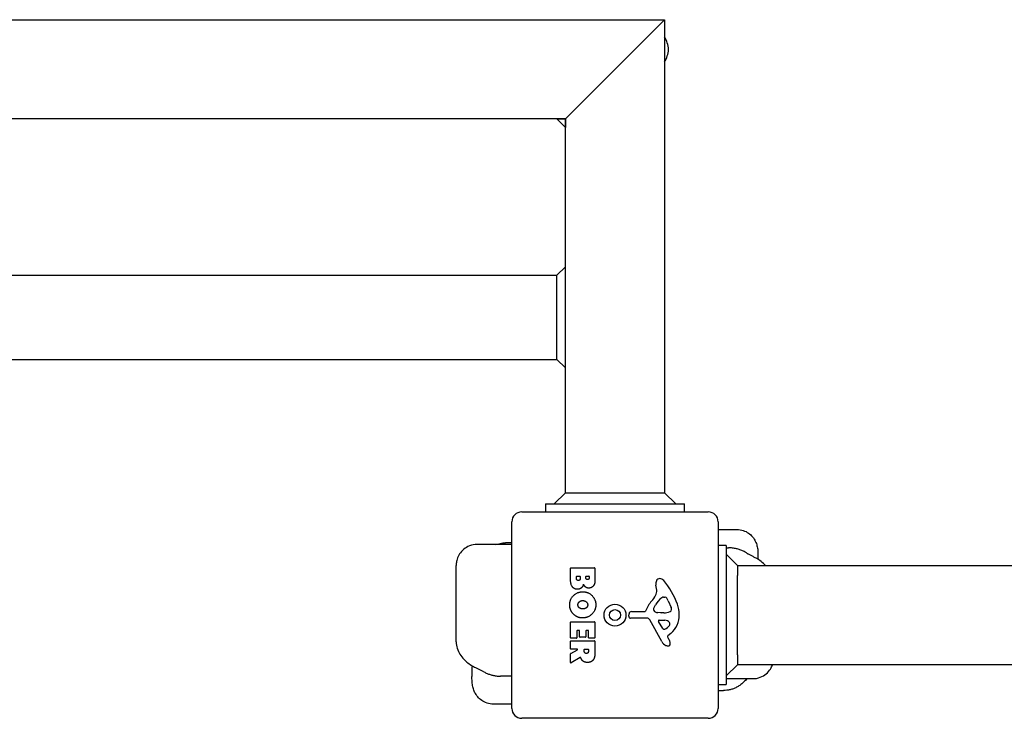
# Model space of a CAD drawing. Units: millimetres. Extents: x -5607 to 5506, y -3769 to 4344.
# Drawn here: x -129 to 367, y 1957 to 2309 of the extents above; entities that cross this region are included whole.
import ezdxf

# ---------------------------------------------------------------- set-up
doc = ezdxf.new("R2010")
doc.units = ezdxf.units.MM
doc.header["$LTSCALE"] = 100
doc.layers.add('SW_Toestellen', color=2, linetype='Continuous')

msp = doc.modelspace()

# ---------------------------------------------------------------- linework, layer by layer
at = {"layer": 'SW_Toestellen'}
for p, q in [((-3453.8, 2309.4), (196.2, 2309.4)), ((191.2, 2304.4), (196.2, 2309.4)), ((196.2, 2309.4), (191.2, 2304.4)), ((196.2, 2309.4), (196.2, 2071.06)), ((191.2, 2304.4), (151.2, 2264.4)), ((151.2, 2264.4), (191.2, 2304.4)), ((146.2, 2259.4), (151.2, 2264.4)), ((151.2, 2264.4), (146.2, 2259.4)), ((146.2, 2259.4), (-1003.8, 2259.4)), ((141.96, 2259.4), (146.2, 2255.16)), ((141.96, 2259.4), (146.2, 2259.4)), ((146.2, 2071.06), (146.2, 2259.4)), ((146.2, 2259.4), (146.2, 2255.16)), ((141.96, 2180.6), (146.2, 2184.84)), ((-999.56, 2180.6), (141.96, 2180.6)), ((141.96, 2138.2), (141.96, 2180.6)), ((-999.56, 2138.2), (141.96, 2138.2)), ((141.96, 2138.2), (146.2, 2133.96)), ((146.2, 2071.06), (140.54, 2065.4)), ((146.2, 2071.06), (151.2, 2071.06)), ((151.2, 2071.06), (191.2, 2071.06)), ((191.2, 2071.06), (196.2, 2071.06)), ((201.86, 2065.4), (196.2, 2071.06)), ((136.2, 2065.4), (146.2, 2065.4)), ((136.2, 2065.4), (136.2, 2061.4)), ((146.2, 2065.4), (196.2, 2065.4)), ((196.2, 2065.4), (206.2, 2065.4)), ((206.2, 2061.4), (206.2, 2065.4)), ((124.2, 2061.4), (218.2, 2061.4)), ((119.2, 1962.4), (119.2, 2056.4)), ((223.2, 2056.4), (223.2, 1962.4)), ((223.2, 2052.54), (232.63, 2052.54)), ((119.2, 2044.93), (101.55, 2044.93)), ((119.2, 2045.79), (115.96, 2045.79)), ((227.2, 2044.4), (223.2, 2044.4)), ((227.2, 2044.4), (227.2, 2034.4)), ((227.2, 2043.32), (228.41, 2043.32)), ((232.86, 2034.4), (227.2, 2040.06)), ((91.2, 1995.89), (91.2, 2034.4)), ((227.2, 2034.4), (227.2, 1984.4)), ((232.86, 2034.4), (3109.54, 2034.4)), ((232.86, 2034.4), (232.86, 2029.4)), ((148.81, 2027.29), (148.81, 2033.01)), ((149.01, 2033.21), (160.9, 2033.21)), ((161.1, 2033.01), (161.1, 2026.6)), ((151.72, 2027.9), (151.72, 2028.78)), ((151.92, 2028.98), (153.48, 2028.98)), ((153.68, 2028.78), (153.68, 2027.97)), ((156.53, 2028.15), (156.53, 2028.81)), ((156.73, 2029.01), (157.99, 2029.01)), ((158.19, 2028.81), (158.19, 2028.22)), ((192.21, 2021.98), (191.82, 2024.47)), ((232.86, 1989.4), (232.86, 2029.4)), ((195.63, 2018.49), (196.39, 2018.49)), ((198.01, 2016.67), (199.43, 2013.25)), ((178.1, 2008.83), (178.27, 2010.12)), ((179.46, 2011.17), (186.2, 2011.17)), ((190.72, 2012.92), (191.59, 2014.5)), ((194.3, 2010.54), (192.74, 2010.66)), ((195.75, 2010.54), (194.51, 2010.54)), ((148.81, 1997.9), (148.81, 2005.86)), ((149.01, 2006.06), (160.9, 2006.06)), ((161.1, 2005.86), (161.1, 1998.02)), ((187.35, 2007.87), (179, 2007.81)), ((194.75, 1996.02), (188.68, 2007.09)), ((195.34, 2002.66), (193.13, 2006.13)), ((193.54, 2006.85), (196.39, 2006.77)), ((152.01, 2001.45), (152.01, 1997.9)), ((153.19, 2001.65), (152.21, 2001.65)), ((153.39, 1998.43), (153.39, 2001.45)), ((156.58, 2001.45), (156.58, 1998.43)), ((157.72, 2001.65), (156.78, 2001.65)), ((157.92, 1998.02), (157.92, 2001.45)), ((199.31, 2000.13), (197.78, 1998.88)), ((148.81, 1992.42), (148.81, 1996.27)), ((151.81, 1997.7), (149.01, 1997.7)), ((149.01, 1996.47), (160.9, 1996.47)), ((156.38, 1998.23), (153.59, 1998.23)), ((160.9, 1997.82), (158.12, 1997.82)), ((161.1, 1996.27), (161.1, 1990.14)), ((197.69, 1998.39), (198.2, 1997.45)), ((148.81, 1985.44), (148.81, 1989.88)), ((148.92, 1990.06), (152.23, 1991.85)), ((152.13, 1992.22), (149.01, 1992.22)), ((155.69, 1991.2), (155.69, 1992.02)), ((155.89, 1992.22), (157.61, 1992.22)), ((157.81, 1992.02), (157.81, 1991.27)), ((153.67, 1988.02), (149.12, 1985.27)), ((232.86, 1989.4), (232.86, 1984.4)), ((227.2, 1984.4), (227.2, 1974.4)), ((227.2, 1978.74), (232.86, 1984.4)), ((3109.54, 1984.4), (232.86, 1984.4)), ((119.2, 1978.59), (113.58, 1978.59)), ((227.2, 1977.38), (240.66, 1977.38)), ((223.2, 1974.4), (227.2, 1974.4)), ((223.2, 1971.41), (225.92, 1971.41)), ((119.2, 1964.57), (109.87, 1964.57)), ((218.2, 1957.4), (124.2, 1957.4))]:
    msp.add_line(p, q, dxfattribs=at)
for radius in [5.5, 2.75]:
    msp.add_circle((171.2, 2009.4), radius, dxfattribs=at)
for centre, radius, start, end in [((184.23, 2293.43), 14, 3.9581, 31.267), ((184.23, 2295.37), 14, 328.733, 356.0419), ((124.2, 2056.4), 5, 90, 180), ((218.2, 2056.4), 5, 0, 90), ((149.01, 2033.01), 0.2, 90, 180), ((160.9, 2033.01), 0.2, 0, 90), ((151.92, 2028.78), 0.2, 90, 180), ((153.48, 2028.78), 0.2, 0, 90), ((156.73, 2028.81), 0.2, 90, 180), ((157.99, 2028.81), 0.2, 0, 90), ((196, 2025.13), 4.23, 158.9789, 188.9192), ((193.69, 2026.02), 1.76, 86.8903, 158.9789), ((193.64, 2024.98), 2.8, 41.023, 86.8903), ((168.74, 2003.32), 35.79, 18.8323, 41.023), ((188.17, 2021.35), 4.09, 329.4322, 8.9192), ((202.14, 2005.45), 16.64, 138.8223, 158.834), ((175.22, 2029), 19.13, 318.8223, 329.4322), ((202.03, 2008.78), 11.91, 127.8686, 151.2927), ((195.63, 2017.02), 1.47, 90, 127.8686), ((196.39, 2018.1), 0.391, 69.0675, 90), ((195.91, 2016.84), 1.75, 37.5187, 69.0675), ((192.93, 2014.55), 5.5, 22.6753, 37.5187), ((185.26, 2008.96), 18.35, 2.1302, 18.8323), ((179.46, 2009.96), 1.2, 90, 172.5394), ((186.2, 2011.62), 0.452, 270, 338.834), ((191.42, 2012.53), 0.805, 151.2927, 178.1545), ((192.31, 2012.5), 1.69, 178.1545, 241.6277), ((192.95, 2013.69), 3.04, 241.6277, 265.9397), ((194.51, 2013.55), 3.01, 265.9397, 270), ((195.47, 2019.77), 9.24, 271.6935, 292.3905), ((198.6, 2012.19), 1.04, 292.3905, 358.8881), ((191.86, 2009.2), 11.73, 309.3689, 2.1302), ((196.97, 2012.23), 2.67, 358.8881, 22.6753), ((149.01, 2005.86), 0.2, 90, 180), ((160.9, 2005.86), 0.2, 0, 90), ((178.99, 2008.71), 0.903, 172.5394, 270.391), ((187.36, 2006.36), 1.51, 28.7438, 90.391), ((193.52, 2006.38), 0.47, 88.2808, 212.4938), ((196.3, 2003.83), 2.94, 38.9493, 88.2808), ((197.62, 2004.89), 1.25, 326.4075, 38.9493), ((152.21, 2001.45), 0.2, 90, 180), ((153.19, 2001.45), 0.2, 0, 90), ((156.78, 2001.45), 0.2, 90, 180), ((157.72, 2001.45), 0.2, 0, 90), ((196.06, 2003.12), 0.856, 212.4938, 292.4006), ((194.47, 2006.98), 5.03, 292.4006, 326.4075), ((149.01, 1997.9), 0.2, 180, 270), ((149.01, 1996.27), 0.2, 90, 180), ((151.81, 1997.9), 0.2, 270, 0), ((153.59, 1998.43), 0.2, 180, 270), ((156.38, 1998.43), 0.2, 270, 0), ((158.12, 1998.02), 0.2, 180, 270), ((160.9, 1998.02), 0.2, 270, 0), ((160.9, 1996.27), 0.2, 0, 90), ((198.55, 1998.11), 4.33, 208.7438, 247.3888), ((197.81, 1995.12), 1.27, 252.1674, 342.7179), ((198.03, 1998.58), 0.391, 129.3689, 208.7438), ((188, 1991.86), 11.64, 20.2655, 28.7438), ((196.28, 1994.91), 2.81, 6.8811, 20.2655), ((197.86, 1995.1), 1.21, 342.7179, 6.8811), ((149.01, 1992.42), 0.2, 180, 270), ((149.01, 1989.88), 0.2, 118.4065, 180), ((152.13, 1992.02), 0.2, 298.4065, 90), ((155.89, 1992.02), 0.2, 90, 180), ((157.61, 1992.02), 0.2, 0, 90), ((199.51, 2000.43), 6.85, 247.3888, 252.1674), ((149.01, 1985.44), 0.2, 180, 301.1549), ((124.2, 1962.4), 5, 180, 270), ((218.2, 1962.4), 5, 270, 0)]:
    msp.add_arc(centre, radius, start, end, dxfattribs=at)
for centre, major_axis, ratio, start_param, end_param in [((607.03, 3423.26), (1022.83, -1436.31), 0.730822, 5.255888, 5.256365), ((-264.6, 498.72), (-875.53, 1531.21), 0.767708, 5.387984, 5.388461)]:
    msp.add_ellipse(centre, major_axis=major_axis, ratio=ratio, start_param=start_param, end_param=end_param, dxfattribs=at)
for points, knots in [([(232.63, 2052.54), (233.73, 2052.54), (234.82, 2052.36), (236.83, 2051.7), (237.72, 2051.23), (239.33, 2050.11), (239.98, 2049.47), (241.17, 2048.05), (241.58, 2047.34), (242.37, 2045.76), (242.59, 2045.03), (242.98, 2043.52), (243.09, 2042.8), (243.23, 2041.42), (243.26, 2040.77), (243.27, 2039.5), (243.25, 2038.89), (243.22, 2038.3)], [2.503683, 2.503683, 2.503683, 2.503683, 2.5348986, 2.5348986, 2.5683867, 2.5683867, 2.6107803, 2.6107803, 2.6719355, 2.6719355, 2.7696369, 2.7696369, 2.8994972, 2.8994972, 3.0293575, 3.0293575, 3.1529845, 3.1529845, 3.1529845, 3.1529845]), ([(101.55, 2044.93), (100.47, 2044.93), (99.19, 2044.76), (96.85, 2043.87), (95.82, 2043.27), (94.1, 2041.83), (93.4, 2041.02), (92.29, 2039.29), (91.91, 2038.39), (91.41, 2036.73), (91.29, 2035.99), (91.21, 2035.01), (91.2, 2034.69), (91.2, 2034.4)], [0.2947462, 0.2947462, 0.2947462, 0.2947462, 0.3476181, 0.3476181, 0.3893324, 0.3893324, 0.4299387, 0.4299387, 0.4774179, 0.4774179, 0.5302897, 0.5302897, 0.5591055, 0.5591055, 0.5591055, 0.5591055]), ([(111.17, 2044.93), (111.43, 2045.03), (111.68, 2045.11), (112.4, 2045.34), (112.86, 2045.45), (113.78, 2045.63), (114.23, 2045.69), (115.11, 2045.77), (115.54, 2045.79), (115.96, 2045.79)], [0.0831631, 0.0831631, 0.0831631, 0.0831631, 0.1148301, 0.1148301, 0.1722452, 0.1722452, 0.2296602, 0.2296602, 0.2870753, 0.2870753, 0.2870753, 0.2870753]), ([(237.54, 2040.71), (237.01, 2041.03), (236.46, 2041.32), (235.34, 2041.84), (234.77, 2042.08), (233.6, 2042.5), (233, 2042.68), (231.76, 2042.98), (231.13, 2043.1), (229.81, 2043.27), (229.13, 2043.32), (228.41, 2043.32)], [-2.0123818, -2.0123818, -2.0123818, -2.0123818, -1.8249612, -1.8249612, -1.6375406, -1.6375406, -1.45012, -1.45012, -1.2626994, -1.2626994, -1.0752788, -1.0752788, -1.0752788, -1.0752788]), ([(241.5, 2038.5), (241.28, 2038.61), (241.05, 2038.73), (240.61, 2038.96), (240.39, 2039.08), (239.95, 2039.32), (239.73, 2039.44), (239.29, 2039.68), (239.08, 2039.81), (238.64, 2040.06), (238.43, 2040.18), (238.22, 2040.31)], [-1.2540911, -1.2540911, -1.2540911, -1.2540911, -1.2292653, -1.2292653, -1.2044395, -1.2044395, -1.1796136, -1.1796136, -1.1547878, -1.1547878, -1.129962, -1.129962, -1.129962, -1.129962]), ([(247.07, 2034.4), (246.38, 2035.12), (245.65, 2035.77), (244.06, 2037), (243.2, 2037.57), (242.03, 2038.22), (241.77, 2038.36), (241.5, 2038.5)], [7.0415461, 7.0415461, 7.0415461, 7.0415461, 7.2232787, 7.2232787, 7.4107842, 7.4107842, 7.4637737, 7.4637737, 7.4637737, 7.4637737]), ([(91.2, 1995.89), (91.2, 1994.68), (91.4, 1993.61), (92.01, 1991.49), (92.48, 1990.55), (93.6, 1988.71), (94.27, 1987.89), (95.64, 1986.45), (96.35, 1985.84), (97.85, 1984.69), (98.65, 1984.16), (100.07, 1983.35), (100.66, 1983.05), (101.28, 1982.77)], [6.5262462, 6.5262462, 6.5262462, 6.5262462, 6.6317991, 6.6317991, 6.7740065, 6.7740065, 6.961512, 6.961512, 7.1490175, 7.1490175, 7.336523, 7.336523, 7.4637737, 7.4637737, 7.4637737, 7.4637737]), ([(153.96, 1987.92), (153.95, 1987.95), (153.93, 1987.97), (153.9, 1988.01), (153.88, 1988.02), (153.83, 1988.04), (153.8, 1988.05), (153.76, 1988.05), (153.74, 1988.05), (153.7, 1988.04), (153.68, 1988.03), (153.67, 1988.02)], [0, 0, 0, 0, 0.00781289, 0.00781289, 0.01562578, 0.01562578, 0.02343867, 0.02343867, 0.02938866, 0.02938866, 0.03533865, 0.03533865, 0.03533865, 0.03533865]), ([(101.28, 1982.77), (101.5, 1982.67), (101.72, 1982.56), (102.16, 1982.36), (102.37, 1982.25), (102.8, 1982.04), (103.02, 1981.93), (103.45, 1981.72), (103.66, 1981.61), (104.08, 1981.38), (104.29, 1981.27), (104.5, 1981.16)], [-1.2540911, -1.2540911, -1.2540911, -1.2540911, -1.2292653, -1.2292653, -1.2044395, -1.2044395, -1.1796136, -1.1796136, -1.1547878, -1.1547878, -1.129962, -1.129962, -1.129962, -1.129962]), ([(105.17, 1980.79), (105.68, 1980.51), (106.2, 1980.26), (107.25, 1979.81), (107.78, 1979.61), (108.87, 1979.26), (109.43, 1979.11), (110.57, 1978.86), (111.14, 1978.76), (112.34, 1978.63), (112.95, 1978.59), (113.58, 1978.59)], [-2.0123818, -2.0123818, -2.0123818, -2.0123818, -1.845608, -1.845608, -1.6788343, -1.6788343, -1.5120605, -1.5120605, -1.3452868, -1.3452868, -1.178513, -1.178513, -1.178513, -1.178513]), ([(240.66, 1977.38), (241.8, 1977.38), (243.11, 1977.57), (245.48, 1978.48), (246.52, 1979.09), (248.26, 1980.55), (248.96, 1981.39), (249.97, 1982.97), (250.31, 1983.71), (250.56, 1984.4)], [0.2263362, 0.2263362, 0.2263362, 0.2263362, 0.2927631, 0.2927631, 0.3457302, 0.3457302, 0.3977563, 0.3977563, 0.4462991, 0.4462991, 0.4462991, 0.4462991]), ([(109.87, 1964.57), (108.77, 1964.57), (107.68, 1964.76), (105.69, 1965.4), (104.81, 1965.87), (103.19, 1966.98), (102.56, 1967.61), (101.36, 1969.01), (100.95, 1969.71), (100.14, 1971.28), (99.91, 1972.02), (99.49, 1973.57), (99.36, 1974.32), (99.19, 1975.79), (99.15, 1976.5), (99.12, 1977.91), (99.14, 1978.62), (99.18, 1979.31), (99.18, 1979.31), (99.18, 1979.31)], [2.4514532, 2.4514532, 2.4514532, 2.4514532, 2.4831072, 2.4831072, 2.5175828, 2.5175828, 2.5618012, 2.5618012, 2.6268248, 2.6268248, 2.7318895, 2.7318895, 2.8721957, 2.8721957, 3.012502, 3.012502, 3.1528082, 3.1528082, 3.1529845, 3.1529845, 3.1529845, 3.1529845]), ([(237.68, 1977.38), (237.18, 1976.78), (236.65, 1976.22), (235.44, 1975.08), (234.74, 1974.51), (234.03, 1974)], [5.0848871, 5.0848871, 5.0848871, 5.0848871, 5.1792301, 5.1792301, 5.2959404, 5.2959404, 5.2959404, 5.2959404]), ([(234.03, 1974), (233.53, 1973.64), (233.01, 1973.31), (231.94, 1972.74), (231.39, 1972.49), (230.28, 1972.08), (229.72, 1971.91), (228.61, 1971.65), (228.06, 1971.56), (226.98, 1971.43), (226.45, 1971.41), (225.92, 1971.41)], [0, 0, 0, 0, 0.0733063, 0.0733063, 0.1466126, 0.1466126, 0.2199188, 0.2199188, 0.2932251, 0.2932251, 0.3665314, 0.3665314, 0.3665314, 0.3665314])]:
    msp.add_open_spline(points, degree=3, knots=knots, dxfattribs=at)
for points, degree in [([(243.22, 2038.3), (243.2, 2038.05), (243.19, 2037.8), (243.18, 2037.55)], 3), ([(152.33, 2022.42), (148.81, 2022.39), (148.81, 2027.29)], 2), ([(152.74, 2026.82), (152.31, 2026.8), (151.72, 2027.44), (151.72, 2027.9)], 2), ([(155.3, 2024.95), (154.61, 2022.43), (152.33, 2022.42)], 2), ([(153.68, 2027.97), (153.68, 2026.85), (152.74, 2026.82)], 2), ([(156.35, 2023.56), (155.65, 2024.1), (155.3, 2024.95)], 2), ([(157.37, 2027.29), (157.02, 2027.28), (156.53, 2027.8), (156.53, 2028.15)], 2), ([(158.19, 2028.22), (158.19, 2027.83), (157.73, 2027.32), (157.37, 2027.29)], 2), ([(161.1, 2026.6), (161.1, 2025.15), (160.31, 2024.14)], 2), ([(148.36, 2014.68), (148.41, 2017.39), (152.32, 2021.19), (155.02, 2021.17)], 2), ([(155.02, 2021.17), (157.71, 2021.13), (161.52, 2017.3), (161.53, 2014.61)], 2), ([(158.03, 2023.01), (157.12, 2022.97), (156.35, 2023.56)], 2), ([(160.31, 2024.14), (159.44, 2023.05), (158.03, 2023.01)], 2), ([(150.17, 2009.97), (148.31, 2011.9), (148.36, 2014.68)], 2), ([(152.53, 2014.54), (152.51, 2015.5), (153.24, 2016.11)], 2), ([(153.33, 2012.99), (152.55, 2013.58), (152.53, 2014.54)], 2), ([(153.24, 2016.11), (153.91, 2016.68), (154.89, 2016.72)], 2), ([(154.89, 2016.72), (155.89, 2016.75), (157.41, 2015.55), (157.44, 2014.59)], 2), ([(161.53, 2014.61), (161.54, 2011.9), (157.67, 2007.97), (154.97, 2007.97)], 2), ([(157.44, 2014.59), (157.48, 2013.67), (156.72, 2013.06)], 2), ([(154.97, 2007.97), (152.06, 2007.97), (150.17, 2009.97)], 2), ([(155.04, 2012.48), (154.06, 2012.45), (153.33, 2012.99)], 2), ([(156.72, 2013.06), (156.03, 2012.5), (155.04, 2012.48)], 2), ([(156.83, 1990.08), (156.31, 1990.05), (155.69, 1990.72), (155.69, 1991.2)], 2), ([(157.81, 1991.27), (157.81, 1990.14), (156.83, 1990.08)], 2), ([(161.1, 1990.14), (161.1, 1988.17), (160.32, 1987)], 2), ([(154.14, 1987.49), (154.02, 1987.76), (153.96, 1987.92)], 2), ([(155.14, 1986.2), (154.49, 1986.68), (154.14, 1987.49)], 2), ([(157.37, 1985.54), (156.03, 1985.51), (155.14, 1986.2)], 2), ([(160.32, 1987), (159.39, 1985.58), (157.37, 1985.54)], 2), ([(99.18, 1979.31), (99.27, 1980.84), (99.31, 1982.37), (99.31, 1983.79)], 3)]:
    msp.add_open_spline(points, degree=degree, dxfattribs=at)

doc.saveas('drawing.dxf')
